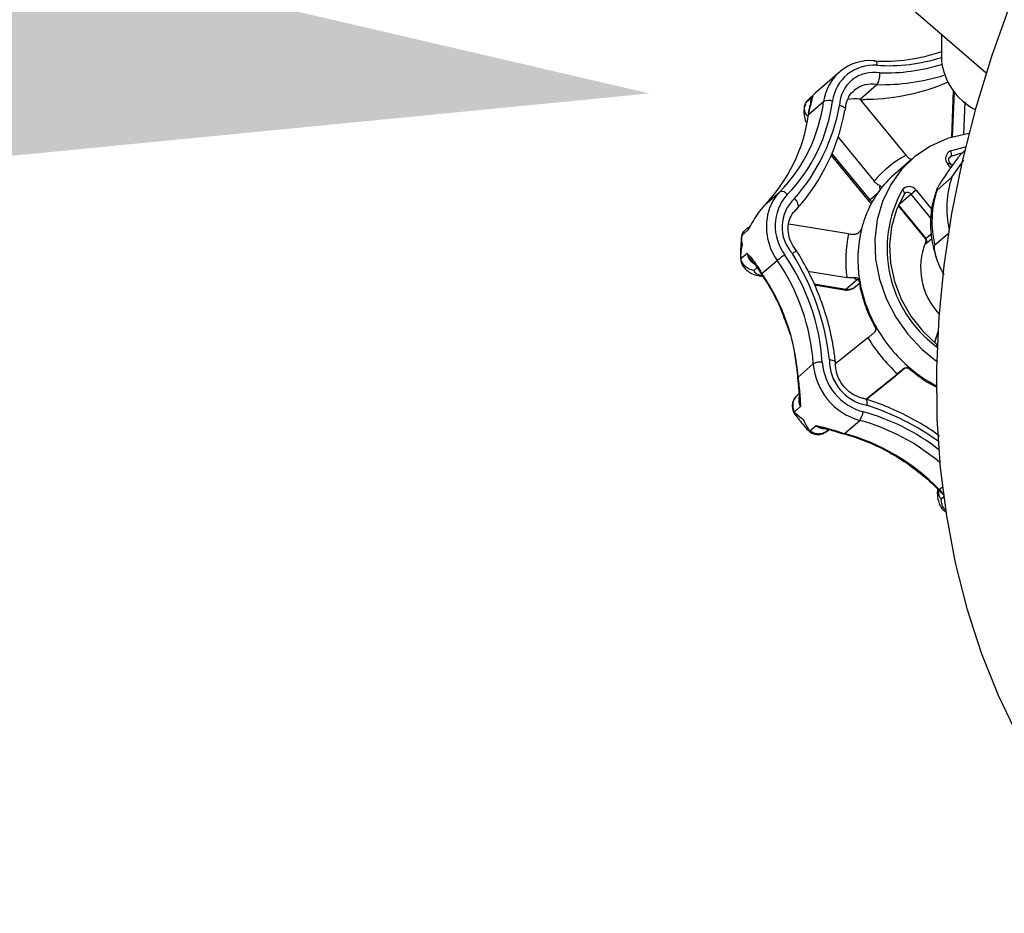
# Model space of a CAD drawing. Extents: x 19.1 to 29.8, y 0.6 to 8.7.
# Drawn here: x 23.2 to 23.3, y 5.5 to 5.6 of the extents above; entities that cross this region are included whole.
import ezdxf
from ezdxf import colors
from ezdxf.entities.mleader import LeaderData, LeaderLine
from ezdxf.math import Vec2, Vec3

# ---------------------------------------------------------------- set-up
doc = ezdxf.new("R2010")
doc.units = 0
doc.header["$MEASUREMENT"] = 0
doc.linetypes.add('SLD-SOLID', pattern=[0])
doc.layers.get('0').update_dxf_attribs({"linetype": 'CONTINUOUS'})
doc.layers.add('D7', color=7, linetype='CONTINUOUS')

# ---------------------------------------------------------------- blocks, each defined once
blk = doc.blocks.new('A$C52952A5D')
at = {"color": 7, "linetype": 'SLD-SOLID'}
for p, q in [((2.365196894555289, 4.224868836871641), (2.517407055444406, 4.093050970829418)), ((2.509383176184089, 4.099999854105651), (2.509383176184107, 4.095288378977899)), ((2.491095239376652, 4.0932084866261), (2.486756406733076, 4.08945094733389)), ((2.485527740695765, 4.088249810412417), (2.486770151975317, 4.089436609645786)), ((2.494795993925885, 4.088333011351393), (2.497815929137182, 4.090948351962231)), ((2.511493552563508, 4.089892702662478), (2.511161480481445, 4.081502778439975)), ((2.511636820350728, 4.089719803793315), (2.51131337230189, 4.081547768966397)), ((2.485241023681573, 4.087907075707328), (2.486333551286894, 4.088853232367899)), ((2.485556282547187, 4.085574501747957), (2.488281589932994, 4.087934687177251)), ((2.503048389454396, 4.07828503699347), (2.494795993925885, 4.088333011351393)), ((2.513554344845704, 4.087845688661888), (2.513323904147831, 4.082023519026528)), ((2.485553808976169, 4.085902656776486), (2.485476527430794, 4.085442188999332)), ((2.48576128548425, 4.086652658365364), (2.485632517478915, 4.086028760086448)), ((2.490864465418956, 4.081513491336337), (2.497321633931984, 4.073651354406544)), ((2.511030460196652, 4.079084685895849), (2.513722049970438, 4.07983183656843)), ((2.512954656802118, 4.078642820579387), (2.511074656963539, 4.078078461368516)), ((2.513540314310792, 4.079076430664086), (2.513102344747916, 4.078697137896541)), ((2.489630726337542, 4.078261398625963), (2.496321067206655, 4.07011535505999)), ((2.489759547549353, 4.078561597707503), (2.496534978559856, 4.070311949854041)), ((2.504155488737568, 4.077667680570177), (2.501135553526271, 4.075052339959339)), ((2.511074656963539, 4.078078461368516), (2.510757161855873, 4.077803502539693)), ((2.511320036427375, 4.076432870926922), (2.510912109788081, 4.076929555362053)), ((2.511254789858534, 4.074350060941502), (2.513393653788135, 4.077443900490034)), ((2.51105469466181, 4.076056837435559), (2.510562758276934, 4.076655810686891)), ((2.508595240914407, 4.072046823993218), (2.511254789858534, 4.074350060941502)), ((2.477719784412422, 4.069395135327258), (2.480445091798226, 4.071755320756552)), ((2.496534978559856, 4.070311949854041), (2.498033881260839, 4.07161003767093)), ((2.504836002754545, 4.072022128099978), (2.507671170927534, 4.068570076267965)), ((2.503968699376815, 4.071303604659742), (2.501685333729248, 4.069326152002766)), ((2.502723138493391, 4.071321007595935), (2.50275064636666, 4.071350856565248)), ((2.50275735423944, 4.071360811092437), (2.502850533855354, 4.071468507581018)), ((2.507476813979299, 4.067032184870325), (2.503968699376815, 4.071303604659742)), ((2.47741989307303, 4.069072837013056), (2.477000321671716, 4.068564624490682)), ((2.483619066913185, 4.068827144004983), (2.483450128190719, 4.068687821375369)), ((2.501623027369819, 4.069249665295401), (2.50645212098023, 4.063369844266224)), ((2.501667110231883, 4.069347675926892), (2.501685333729248, 4.069326152002766)), ((2.501685333729248, 4.069326152002766), (2.506586397724319, 4.063358701075447)), ((2.474711743755564, 4.064858652227028), (2.473619216150222, 4.06391249556644)), ((2.474819293646582, 4.065426172209732), (2.474275026539804, 4.064954823068806)), ((2.492753360174714, 4.064219619241555), (2.482032125982504, 4.065976923121573)), ((2.494962583678761, 4.064941677782054), (2.494905042935565, 4.064803474041507)), ((2.473631630598803, 4.063956126685841), (2.473560804526676, 4.063339289129216)), ((2.4735675101006, 4.063556516297422), (2.473579140761949, 4.063335386885842)), ((2.506586397724319, 4.063358701075447), (2.50755506912983, 4.064197595120564)), ((2.507671248271212, 4.06333487247403), (2.5067453113723, 4.062532987597249)), ((2.51060693846864, 4.064243910549157), (2.508204036459101, 4.062162936366033)), ((2.473454830043273, 4.059977953402554), (2.473436286587376, 4.060241105602852)), ((2.473455839883838, 4.05978473364736), (2.474548367489159, 4.060730890307929)), ((2.477232436286082, 4.057082104301769), (2.479957743671888, 4.059442289731062)), ((2.476362641117375, 4.058162640662445), (2.475786343851786, 4.0576635525903)), ((2.476328417294751, 4.058215619483637), (2.4765508596475, 4.05787127648721)), ((2.476586012926382, 4.058096960493207), (2.476961759547572, 4.05749792370493)), ((2.485461240920017, 4.057534371398169), (2.492443461897852, 4.056389924425395)), ((2.476866977440298, 4.057382668845103), (2.477134089059687, 4.056972324582691)), ((2.477241428840806, 4.056588901883692), (2.477224470314391, 4.05659110617059)), ((2.492259991628374, 4.054295866024623), (2.494208031348523, 4.055982917909901)), ((2.486543221692786, 4.055232894524237), (2.492259991628374, 4.054295866024623)), ((2.486621901651898, 4.055050785135177), (2.491948585279512, 4.054177695186878)), ((2.493989595288227, 4.054754952104439), (2.494688130585981, 4.055359901417751)), ((2.496211043273814, 4.045591869832387), (2.490402083530038, 4.040891673445842)), ((2.508725648565886, 4.046647535522611), (2.508123041526734, 4.044765101766228)), ((2.508720087105665, 4.046547980993124), (2.508143704270468, 4.044747466835336)), ((2.508437397856849, 4.044041963795336), (2.508594780750027, 4.043927476194515)), ((2.508581327790651, 4.044383536271869), (2.50861482839309, 4.044410834442274)), ((2.483695412454913, 4.038558929208933), (2.486420719840718, 4.040919114638227)), ((2.500818602788625, 4.038484385468911), (2.502766642508774, 4.040171437354188)), ((2.483614750622936, 4.038411660982655), (2.483654348009101, 4.037937515520959)), ((2.483734937426982, 4.038085696811567), (2.483811421439466, 4.037388620633998)), ((2.495867800280464, 4.034595892125058), (2.501499536450133, 4.039152691821057)), ((2.4959721040727, 4.034562943979103), (2.500818602788625, 4.038484385468911)), ((2.50086868901253, 4.038526316507278), (2.500818602788625, 4.038484385468911)), ((2.483656898027679, 4.03792317851883), (2.48365433722352, 4.037937616835475)), ((2.483858725235456, 4.035533542585236), (2.483535488589171, 4.035253611438111)), ((2.484133192728794, 4.033260357922861), (2.483040665123451, 4.032314201262273)), ((2.483201898728457, 4.031852176772929), (2.483179507230215, 4.031825197657399)), ((2.483300218662594, 4.031970640702101), (2.483201898728457, 4.031852176772929)), ((2.485434022709059, 4.029144488918374), (2.485539581402378, 4.029244031281883)), ((2.485828722800701, 4.028919510356753), (2.486921250406021, 4.029865667017323)), ((2.492012132593641, 4.028432634315672), (2.494737439979447, 4.030792819744965)), ((2.489202119995158, 4.029140465835952), (2.488878105904209, 4.028859861401997)), ((2.490881705904243, 4.028779964303808), (2.491553102947294, 4.028566433416629)), ((2.491395111323808, 4.028507780181459), (2.491853887506218, 4.028374058679114)), ((2.508988659279662, 4.018416275301871), (2.50954577397576, 4.018898750781529)), ((2.508871959712246, 4.018328820728494), (2.509222879765454, 4.017986615311681)), ((2.509344447370606, 4.018069321941566), (2.509860940429664, 4.017581983095362)), ((2.509375226557932, 4.01676630875629), (2.509771919487477, 4.017109854910788))]:
    blk.add_line(p, q, dxfattribs=at)
at = {"color": 7, "linetype": 'SLD-SOLID', "flags": 128}
for points in [[(2.641107844586212, 4.235243317841899), (2.635573678300172, 4.232515008025158), (2.62681938796348, 4.227782898088499), (2.618201167481706, 4.222606958239158), (2.609745655280467, 4.21700318701059), (2.601478986863413, 4.210988905338523), (2.593426714028876, 4.20458270302294), (2.585613725890731, 4.197804381268075), (2.578064171947569, 4.19067489147802), (2.570801387437982, 4.183216270497145), (2.563847821212674, 4.175451572495463), (2.557224966346356, 4.167404797709523), (2.550953293703879, 4.159100818259043), (2.545052188665966, 4.150565301268626), (2.539539891210111, 4.141824629532137), (2.534433439531852, 4.132905819965006), (2.529748617380689, 4.123836440096491), (2.525499905273414, 4.114644522860017), (2.521700435735667, 4.105358479944996), (2.518361952710051, 4.096007013977917), (2.515494775256276, 4.086619029804174), (2.513107765655542, 4.077223545144844), (2.511208302017731, 4.067849600904577), (2.509802255476092, 4.058526171407816), (2.508893972039909, 4.049282074840837), (2.508486259161232, 4.04014588417637), (2.508580377057203, 4.031145838856182), (2.5091760348148, 4.022309757504589), (2.51027139129003, 4.013664951942673), (2.5118630607988, 4.00523814276901), (2.513946123581872, 3.997055376767836), (2.516514141011561, 3.989141946399927), (2.519559175493159, 3.981522311625049), (2.523071814999586, 3.974220024297629), (2.52704120216343, 3.967257655369315), (2.531455067836442, 3.96065672512347), (2.536299769012778, 3.9544376366572), (2.541560330998737, 3.948619612816553), (2.547220493698693, 3.943220636779802), (2.548093946260311, 3.94245575111466)], [(2.485553770789052, 4.085902458799213), (2.485568367760102, 4.085947107726875), (2.485632517478915, 4.086028760086448)], [(2.485666482342445, 4.086457403869423), (2.485691627607782, 4.086541749901381), (2.48576128548425, 4.086652658365364)], [(2.485476503201999, 4.085442018424282), (2.48549230953465, 4.085493902322225), (2.485556282547187, 4.085574501747957)], [(2.514306654018364, 4.082179081362946), (2.51376735529859, 4.08209975069414), (2.510467425135261, 4.081280120915612), (2.507398276398678, 4.079925592921977), (2.504635481716655, 4.07806951968786), (2.502247070263452, 4.07575760389624), (2.500291852655733, 4.073046772586713), (2.498817972839993, 4.070003775422856), (2.497861722628823, 4.066703541093968), (2.497446648076036, 4.063227332322079), (2.497582969694673, 4.059660744904027), (2.498267330794057, 4.05609160005887), (2.499482880132659, 4.052607781978007), (2.501199686851584, 4.04929507382472), (2.503375477471659, 4.046235045467991)], [(2.511074656963539, 4.078078461368516), (2.510921508201434, 4.077999046246057), (2.510868931739158, 4.077958192670583)], [(2.496321067206655, 4.070115355059991), (2.496674061121432, 4.069763773034367), (2.496828932290788, 4.069647300070066)], [(2.496534978559856, 4.070311949854041), (2.496894465209468, 4.069947356263225), (2.496962073697487, 4.069892034362918)], [(2.502723138493391, 4.071321007595935), (2.501322233474277, 4.068532528977521), (2.500428005601703, 4.065487395241402), (2.5000653181734, 4.062270273919248), (2.500244255426049, 4.058970614521335), (2.500959842151064, 4.055680161463763), (2.502192182026333, 4.052490403187629), (2.503907010817682, 4.049490028395388), (2.506056649068779, 4.046762460131725), (2.508581327790651, 4.044383536271869)], [(2.491948585279512, 4.054177695186878), (2.492089340898872, 4.054191664722155), (2.492259991628374, 4.054295866024623)], [(2.503375477471659, 4.046235045467991), (2.505956676806782, 4.043503044961613), (2.508513301643235, 4.04142381810771)], [(2.483614750355239, 4.03841166544186), (2.48363161921375, 4.03848287177142), (2.483695412454913, 4.038558929208933)], [(2.483718657497731, 4.037328580592613), (2.483718944169548, 4.037333144723442), (2.483744992304605, 4.03735928752333), (2.483811421439466, 4.037388620633998)], [(2.490809369261441, 4.028691813916675), (2.490817037984563, 4.02869062820839), (2.490843802206729, 4.028715899112976), (2.490881705904243, 4.028779964303808)], [(2.491393923900956, 4.028508165191313), (2.4914006646217, 4.028506218500778), (2.491471096219745, 4.028513537770261), (2.491553102947294, 4.028566433416629)], [(2.50965435261906, 4.017575559875202), (2.509689403131944, 4.017555701244071), (2.509714022636968, 4.017551324814005)]]:
    blk.add_lwpolyline(points, dxfattribs=at)
at = {"color": 7, "linetype": 'SLD-SOLID'}
for centre, radius, start, end in [((2.499291874544564, 4.12511674712766), 0.02996221597357639, 266.1642813653441, 289.6820876884475), ((2.496597875975755, 4.086865297273198), 0.00838476048029454, 85.28207954811663, 172.6725555154367), ((2.497317557823038, 4.094674657083386), 0.0005478145674539083, 331.8984455490591, 93.14276323853235), ((2.499852212623358, 4.125655406438551), 0.03130607451131429, 266.2428384831005, 287.7247494376775), ((2.499015978613143, 4.129502451095885), 0.03646527751104513, 268.9632601983217, 286.5791084491739), ((2.520559167806996, 4.096485103337994), 0.01123988158073455, 186.1119387966896, 242.9842845524215), ((2.497194338317172, 4.08706831327891), 0.007373286355877437, 85.28207954709971, 172.6725555175282), ((2.497234696217529, 4.087038541820903), 0.006108435967223779, 79.42059656990817, 178.6063324251651), ((2.49686010915778, 4.086192121666297), 0.004851321310837192, 78.63709696530914, 130.4431236958774), ((2.495689637419201, 4.125558988579797), 0.03723016974244002, 270.8256572873881, 293.3847155136278), ((2.49860665686754, 4.128901081373358), 0.03796096574242779, 268.8064413614673, 287.2650275310066), ((2.459817583376359, 4.09173377499658), 0.02871641930177116, 315.9157497131409, 352.3976693235585), ((2.460392818803011, 4.091944519888279), 0.02974994462510988, 315.9157497123674, 352.397669323512), ((2.488056581789277, 4.087573238631586), 0.002146443122271535, 143.3923204856923, 179.0992052864197), ((2.489171908705285, 4.086016091605578), 0.002115106731098099, 70.4045552457961, 114.8935221430189), ((2.493858896503627, 4.083267085717901), 0.005151868991237219, 79.5198625303146, 104.186039965129), ((2.456840019140234, 4.093539406217992), 0.03487150581017531, 318.7773715377853, 349.5042281447053), ((2.456427936017773, 4.092801000201117), 0.03625056386160576, 318.5980441947415, 349.6856375589577), ((2.494770499957116, 4.084261671617647), 0.00930727271699265, 169.0553252895691, 171.8911457734026), ((2.457092275989599, 4.089373589567746), 0.02871641930277647, 315.9157497138081, 352.397669322902), ((2.511642418248162, 4.077707380105769), 0.00150713765004904, 113.9563103343696, 224.2448598401893), ((2.510171918484233, 4.07854289295608), 0.001015201192644619, 332.7755527741162, 32.25446098928211), ((2.512595012725277, 4.060630709670174), 0.02007020899527925, 118.4024210315478, 139.5522140329513), ((2.514327585367993, 4.072210950818886), 0.00582500663276628, 125.8982115393438, 130.2648303160535), ((2.513433140974814, 4.060856099130357), 0.01878201029520058, 130.9009635620741, 142.1255040060954), ((2.528028486834349, 4.068746489449521), 0.0176849349363294, 161.5271261163969, 192.0730010822804), ((2.48644575987365, 4.065900234527951), 0.008383916274376645, 135.703523873625, 159.8132340266315), ((2.480750719990541, 4.070585612994144), 0.001208976774539008, 33.16726885450404, 104.6432081766187), ((2.514238141179661, 4.060303471370966), 0.01975680523507068, 142.2936959348829, 166.0197231013534), ((2.521512633097238, 4.061555448410176), 0.02185598133110842, 151.2828741206014, 233.2556797703505), ((2.503578040085694, 4.071151911921747), 0.001529622918591162, 34.67417895535741, 143.724855677716), ((2.502121976548001, 4.071459205842282), 0.0006379383251755529, 350.2213165931835, 69.54853670333301), ((2.50332646878186, 4.070828469770463), 0.0007988825321087218, 36.49476790650915, 126.6499832416579), ((2.531815390330521, 4.038573588818583), 0.04297315597013748, 128.8894356999564, 130.391129966864), ((2.525437600103777, 4.066430517351244), 0.01775409708660105, 161.5583557753229, 193.9084743962506), ((2.488171133248151, 4.065571061161692), 0.008560622325341992, 138.4684911189512, 216.9983564263508), ((2.487861643754975, 4.065420809800794), 0.007026959239283534, 133.0053819207289, 222.5253558182147), ((2.497439380423587, 4.069113212025385), 0.001501637477213453, 127.0331575278686, 138.1358410919885), ((2.483517045546095, 4.063700243872076), 0.008126501420556074, 135.5103652560905, 138.6146487052064), ((2.488364279037054, 4.065461205488361), 0.0103391094267957, 161.1986976141818, 215.6019265422167), ((2.476664809942323, 4.064357240925087), 0.002016402941769644, 132.5715996390585, 165.6013998787462), ((2.516938816186816, 4.059663755544007), 0.02253205326504579, 166.1002898805717, 189.3665576646934), ((2.516359851747668, 4.059364297178316), 0.02410063477839771, 168.3776312917563, 187.0892162534213), ((2.505947527481156, 4.062807597865025), 0.0008437238506392103, 341.0056988479989, 40.78176157052175), ((2.517782553711552, 4.05817254787557), 0.01213013611374959, 158.3913653612476, 223.1803536615668), ((2.477276922107119, 4.061220472578396), 0.002772129344521058, 190.1722904395269, 239.6124835458222), ((2.489099543635824, 4.048021856145822), 0.01462869815996933, 122.0616594538373, 128.6764860309326), ((2.449505105064432, 4.038427873256217), 0.03699957969943123, 3.860738148426375, 34.60834686714757), ((2.449785516730262, 4.038648605181548), 0.03833122213612325, 3.860738147776436, 34.60834686711227), ((2.444549950747208, 4.036698585910636), 0.04504230037044655, 6.286530998688816, 32.15583529858615), ((2.47673622153828, 4.057962220444734), 0.0002017857967031023, 138.1072767127318, 204.0324507522327), ((2.477023935741014, 4.057350921883559), 0.0001596101955303271, 112.9265182697137, 168.7500202444668), ((2.486843506132108, 4.063634417289602), 0.01163208790698008, 211.8399837313468, 214.2840722080003), ((2.477324076248392, 4.056900737338718), 0.0002032039812084081, 116.8062709731085, 159.3166927919481), ((2.446779797677312, 4.036067687826463), 0.03699957970077433, 3.860738149000062, 34.60834686657974), ((2.494319567121899, 4.055440248848686), 0.000554012579950438, 60.88111818435011, 101.6143666779221), ((2.51995611661822, 4.060112103247162), 0.02558213998286364, 189.2574944228796, 209.2115905922957), ((2.492352961111431, 4.056644774469463), 0.002500000000000533, 260.6914935872136, 310.8933946499092), ((2.492637574369425, 4.056361003643238), 0.002099371837040607, 259.6386798334966, 310.0916483751295), ((2.521243355715671, 4.060770736363722), 0.02702716182771944, 209.0984943075969, 229.6939896035852), ((2.52098173356103, 4.060544716238941), 0.02893397160714708, 211.117313280688, 227.6751706304301), ((2.505578694171362, 4.046183296620677), 0.003571763294270682, 323.1646866453141, 328.0646116663061), ((2.497478281029751, 4.041525702250961), 0.00815755804716832, 179.2621824121181, 259.5868052842712), ((2.487714771684547, 4.038536633774143), 0.002711233158959673, 83.32853883408, 118.5087339403851), ((2.497779850881972, 4.041769956225842), 0.01139095208573872, 184.2836697980987, 254.5088141122648), ((2.49801860331856, 4.041977710686132), 0.01001683372962574, 184.2836697971994, 254.5088141140133), ((2.520790836078536, 4.060204764625092), 0.02630283862946151, 229.6482051397852, 242.0486310055677), ((2.483819284844007, 4.037943810949704), 0.0001650638802262163, 120.7303710510885, 182.1505610299016), ((2.493876156322003, 4.039170971106189), 0.01019912451984398, 183.4403441838415, 186.1083265938293), ((2.486305770246997, 4.034486663979517), 0.00249477847056419, 168.7070155847699, 209.4424489114947), ((2.482373741942555, 3.990618890448649), 0.04499759441780286, 54.04644551991033, 72.36769888817764), ((2.492403836122911, 4.032601317596805), 0.002952350155275438, 322.2250080707154, 354.625264246367), ((2.485339015042055, 3.99541548099288), 0.03824107305930593, 51.96902982779523, 74.83447207421104), ((2.488596269359648, 4.031841417931158), 0.00259022782174243, 229.7091043691896, 265.7746803756706), ((2.485033867766421, 3.995041460786973), 0.03704482394392838, 49.50202267836734, 74.8147121470672), ((2.494694969373544, 4.038491048882533), 0.01041005844298944, 252.433612991622, 255.0654297759954), ((2.491884261745243, 4.028534949574432), 0.000163766193230808, 259.4678800259614, 321.3351157279341), ((2.482107107459302, 3.992250037812616), 0.03751386160627636, 44.227451153618, 74.69029633968141), ((2.508737310597036, 4.018629827530446), 0.0003298192150058909, 294.1051560505276, 319.6479256361459), ((2.517324914878251, 4.026608902583507), 0.011688126418755, 224.502138812225, 226.9384083828243), ((2.509170727952718, 4.018193898918857), 0.0002137705766059151, 284.1270124639299, 324.3550866983671)]:
    blk.add_arc(centre, radius, start, end, dxfattribs=at)
for points, knots in [([(2.497815929137182, 4.090948351962231), (2.49788160882568, 4.091023047602045), (2.498012964799839, 4.091172435011726), (2.498181831184064, 4.091596769384943), (2.498304361971976, 4.09211341276615), (2.498357379537874, 4.09260901460173), (2.498360494611254, 4.092915964081938), (2.498356491649448, 4.093034308205845), (2.498356192814559, 4.093043143002374)], [0, 0, 0, 0, 0.2139121884475264, 0.4278132942013784, 0.6420301336393589, 0.8568508515546858, 0.9893134229388937, 1, 1, 1, 1]), ([(2.492199257006789, 4.086449466804944), (2.492212791177036, 4.086694041494916), (2.492255172385872, 4.087459908247195), (2.492669198509325, 4.088616614122337), (2.493215503489707, 4.089526280662443), (2.49367631774433, 4.089823135967685), (2.493737600489856, 4.089862614147768)], [0, 0, 0, 0, 0.1775976158459137, 0.5561332175268601, 0.9409710641450728, 1, 1, 1, 1]), ([(2.485347056465198, 4.085330442104404), (2.485246767086004, 4.085462438042567), (2.484979483935347, 4.085814222952491), (2.484822718002725, 4.086496550499973), (2.484862294028945, 4.087269026911104), (2.485114774101713, 4.087694382056609), (2.485241023681573, 4.087907075707328)], [0, 0, 0, 0, 0.1671665047870339, 0.4455186625195521, 0.7227383724594598, 1, 1, 1, 1]), ([(2.485527740695765, 4.088249810412417), (2.485466724966562, 4.088181130263425), (2.485362922239021, 4.088064288477113), (2.485276603756123, 4.087952963387924), (2.485241023681573, 4.087907075707328)], [0, 0, 0, 0, 0.5878046815120799, 1, 1, 1, 1]), ([(2.486028822232154, 4.088103221274904), (2.486022388869928, 4.088068916269904), (2.485994046552926, 4.087917784825338), (2.4859285412579, 4.087607077242539), (2.485768439629183, 4.086955889344517), (2.485666141034252, 4.08644337511271), (2.48563691403663, 4.086296948348543)], [0, 0, 0, 0, 0.1133341104729387, 0.4992958850875899, 0.8569474195982997, 1, 1, 1, 1]), ([(2.486333551286894, 4.088853232367899), (2.486333192393414, 4.088852244090809), (2.486298855670025, 4.0887576918101), (2.486233478781985, 4.088508635182271), (2.486052267402633, 4.087881750753454), (2.485852998472025, 4.087040049223837), (2.48576128548425, 4.086652658365364)], [0, 0, 0, 0, 0.002846812520041116, 0.2723655334418308, 0.665108199597691, 1, 1, 1, 1]), ([(2.486081764333067, 4.088098238339546), (2.486087616063155, 4.088218328645866), (2.486101301710754, 4.088499188081917), (2.486246346970281, 4.088726886191601), (2.486331716254195, 4.088850573676519), (2.486333551286894, 4.088853232367899)], [0, 0, 0, 0, 0.4222716452621454, 0.9875815940679735, 1, 1, 1, 1]), ([(2.494924931849412, 4.088176018761196), (2.495004820923764, 4.088195003787581), (2.495223348446513, 4.088246935178939), (2.495653298751583, 4.088302869399671), (2.49601030576896, 4.088328090413338), (2.496203056524049, 4.088332193410254), (2.496226121909643, 4.088332684392538)], [0, 0, 0, 0, 0.1969406613920179, 0.5387088936878274, 0.9447999192861443, 1, 1, 1, 1]), ([(2.48501518889286, 4.0874463911671), (2.484918059865897, 4.087172381012052), (2.484696263654342, 4.086546672959403), (2.484771618265484, 4.085473548044829), (2.48492401163384, 4.084663260833943), (2.4851524040847, 4.084239064694903), (2.485169670036613, 4.084206996427715)], [0, 0, 0, 0, 0.258400455940699, 0.5900629707020334, 0.9690096892083137, 1, 1, 1, 1]), ([(2.485667004021965, 4.086456981530956), (2.485652088399166, 4.086387764032601), (2.485615827037574, 4.086219489414092), (2.485576957907538, 4.086017935698896), (2.485554077070734, 4.085899288390344)], [0, 0, 0, 0, 0.4113365341002712, 1, 1, 1, 1]), ([(2.492092697522082, 4.086310378726627), (2.492141687327413, 4.086371562701208), (2.492239664341218, 4.086493927407126), (2.4921488221377, 4.086708012349533), (2.491890095095418, 4.086916021882042), (2.491528200392643, 4.087075854307043), (2.491252169767059, 4.087156909753213), (2.491136640149307, 4.087185023136875), (2.49112806722364, 4.087187109302771)], [0, 0, 0, 0, 0.2138944662420446, 0.4277775943540799, 0.6419837224491308, 0.856807691794748, 0.9893743523235491, 0.9999999999999999, 0.9999999999999999, 0.9999999999999999, 0.9999999999999999]), ([(2.513102344747916, 4.078697137896541), (2.513051548902447, 4.078648675129754), (2.512950279974237, 4.078552057534258), (2.512686672741508, 4.078248116939082), (2.512235632805091, 4.077687160615787), (2.511345214236147, 4.076498357458249), (2.51013896822696, 4.074775784255636), (2.509157893421942, 4.073283265896382), (2.508658277075461, 4.07242930133976), (2.50850430281756, 4.072124898720033), (2.508469574519149, 4.07198528304809), (2.508512503782483, 4.071979388543689), (2.508577150586706, 4.072032079351334), (2.508595240914407, 4.072046823993218)], [0, 0, 0, 0, 0.03464904679463437, 0.06907792950199423, 0.1288495877446295, 0.2420036978394109, 0.4841809162880827, 0.7581355976379632, 0.8308784062126386, 0.9039785166623177, 0.9439543238803042, 0.9843165542443885, 1, 1, 1, 1]), ([(2.503048389454396, 4.07828503699347), (2.503176770761544, 4.078142748737555), (2.503433555998347, 4.077858147152631), (2.503789346953601, 4.077601798644857), (2.5039862106975, 4.077509214609247), (2.504049533835158, 4.077479434053844)], [0, 0, 0, 0, 0.4041308380883263, 0.8083328894448575, 1, 1, 1, 1]), ([(2.510912109788081, 4.076929555362053), (2.510861993543446, 4.077000584312797), (2.510756479102661, 4.07715012823956), (2.510683029247167, 4.077408446307311), (2.510688059296372, 4.077655195728584), (2.510753863069989, 4.077845372162658), (2.510838430574045, 4.077916126528649), (2.510876167193667, 4.077947699301498)], [0, 0, 0, 0, 0.181471811168533, 0.38206966250618, 0.5892901165638896, 0.816728626210263, 1, 1, 1, 1]), ([(2.498322778312769, 4.072845751466931), (2.498214689992071, 4.072899814289481), (2.497973402865281, 4.073020499512775), (2.497620083303932, 4.07331152341068), (2.497408756878423, 4.073552151391112), (2.497321633931984, 4.073651354406544)], [0, 0, 0, 0, 0.3229217283126949, 0.7208628601150491, 1, 1, 1, 1]), ([(2.498483018280006, 4.071999001739318), (2.498414343945974, 4.072221515828997), (2.498319577798924, 4.07252857090627), (2.498322087359448, 4.072777275912017), (2.498322778312769, 4.072845751466931)], [0, 0, 0, 0, 0.7246715854840867, 1, 1, 1, 1]), ([(2.498322778312769, 4.072845751466931), (2.498392810670305, 4.072809382957695), (2.498558243508691, 4.072723472017061), (2.498651092107643, 4.072558150442529), (2.498634486131426, 4.072444127458033), (2.498607740278221, 4.072387684894509), (2.498607421358798, 4.072387011869439)], [0, 0, 0, 0, 0.2416924164959391, 0.5709341207903662, 0.9948837884752535, 1, 1, 1, 1]), ([(2.498588107416408, 4.072386297384161), (2.498588136584249, 4.072386676435987), (2.498590509108043, 4.072417508661513), (2.498578914956575, 4.072337979050289), (2.498533506652791, 4.072312224374377), (2.498525198770995, 4.072307512311045)], [0, 0, 0, 0, 0.01006735193904583, 0.8188823906385786, 1, 1, 1, 1]), ([(2.508536688485118, 4.072096970312422), (2.508271429355936, 4.07132163094591), (2.507692270687623, 4.069628778690893), (2.507378390945942, 4.06682968655678), (2.507482183447736, 4.063827451607789), (2.508114368127012, 4.060840964484372), (2.508906540941566, 4.05850789971307), (2.509627875782165, 4.057270228564034), (2.509825977877986, 4.056930323661677)], [0, 0, 0, 0, 0.1606093420804205, 0.3506695244190125, 0.5417657993153481, 0.7338926916629998, 0.9269182458302131, 1, 1, 1, 1]), ([(2.483619066913185, 4.068827144004983), (2.483672704634222, 4.068897926840978), (2.483779977297349, 4.069039488845742), (2.483761239979748, 4.069402542052094), (2.48360784258228, 4.069828155391796), (2.483359945040761, 4.070223305495868), (2.483160227452729, 4.070461868450046), (2.483075138543066, 4.070552766423571), (2.48306878636284, 4.070559552270426)], [0, 0, 0, 0, 0.2139121884475406, 0.4278132942013623, 0.6420301336393544, 0.8568508515547294, 0.9893134229389551, 1, 1, 1, 1]), ([(2.477000321671716, 4.068564624490682), (2.476709920283558, 4.068163095554064), (2.476078952135315, 4.067290675586617), (2.475327042098866, 4.065991021778392), (2.474885481091599, 4.065193445864594), (2.474713540904678, 4.064862115351896), (2.474711743755564, 4.064858652227028)], [0, 0, 0, 0, 0.3348918004063762, 0.7276344665740422, 0.9971531874798939, 1, 1, 1, 1]), ([(2.483496052586785, 4.061081637646371), (2.483325011075763, 4.061296585068797), (2.482799276048555, 4.061957274911292), (2.482181012061123, 4.063235700070212), (2.481857569161622, 4.064849141321234), (2.481999073250917, 4.06639869803132), (2.482561987378995, 4.067819234302691), (2.483271447719452, 4.068492667665035), (2.483641344176616, 4.068843780476648)], [0, 0, 0, 0, 0.08595443159960411, 0.2642005158020709, 0.4426350043508051, 0.6216010717260889, 0.8027114202428614, 0.9999999999999999, 0.9999999999999999, 0.9999999999999999, 0.9999999999999999]), ([(2.501579692477262, 4.069309842955195), (2.501580419874245, 4.06930650860525), (2.501588570779078, 4.069269145281373), (2.501632751634539, 4.069285176812346), (2.501675650135017, 4.069318605952732), (2.501685333729248, 4.069326152002766)], [0, 0, 0, 0, 0.07051713074618875, 0.7901853246604068, 1, 1, 1, 1]), ([(2.473619216150222, 4.06391249556644), (2.473706859833624, 4.064160435873469), (2.473848499164199, 4.064561127603282), (2.474173612715953, 4.064828585258677), (2.47429755227822, 4.064930545280201)], [0, 0, 0, 0, 0.6187806949331389, 1, 1, 1, 1]), ([(2.474711743755564, 4.064858652227028), (2.474713281538793, 4.064862966034253), (2.474780891407792, 4.065052626017375), (2.474873155621254, 4.065231507067913), (2.474963321289605, 4.065406319477529)], [0, 0, 0, 0, 0.02274495206298057, 0.9999999999999999, 0.9999999999999999, 0.9999999999999999, 0.9999999999999999]), ([(2.495066553333402, 4.065076475933052), (2.495065541593211, 4.065074401655807), (2.494980693030484, 4.064900444503101), (2.494800728675473, 4.064608625061459), (2.494475181746536, 4.06429351373321), (2.494235513483289, 4.064226156961714), (2.494134055189605, 4.064197642952342)], [0, 0, 0, 0, 0.005116211524766242, 0.4290658792116781, 0.7583075835062968, 1, 1, 1, 1]), ([(2.494974938861819, 4.06493965860448), (2.494974023576217, 4.064943204870712), (2.494962447054189, 4.064988058006211), (2.495016642652953, 4.065034086569741), (2.495066553333402, 4.065076475933052)], [0, 0, 0, 0, 0.07906395375349651, 0.9999999999999999, 0.9999999999999999, 0.9999999999999999, 0.9999999999999999]), ([(2.473521474798306, 4.063469599275789), (2.473464380895966, 4.062627503917061), (2.473382882877567, 4.061425464816081), (2.47337923486841, 4.060213721787658), (2.473378142492908, 4.059850872259766)], [0, 0, 0, 0, 0.7005557124069718, 1, 1, 1, 1]), ([(2.473619216150222, 4.06391249556644), (2.473600665900131, 4.063833261832572), (2.473569048286341, 4.063698213432449), (2.473567959916929, 4.063597953221028), (2.4735675101006, 4.063556516297422)], [0, 0, 0, 0, 0.5867062015952924, 1, 1, 1, 1]), ([(2.473747020055678, 4.062256752183646), (2.473745487378648, 4.062263077177933), (2.473638425713995, 4.062704895254195), (2.473602712273452, 4.063133775666224), (2.4735675101006, 4.063556516297422)], [0, 0, 0, 0, 0.01431583411032523, 1, 1, 1, 1]), ([(2.492753360174714, 4.064219619241555), (2.492939258808356, 4.064196082229462), (2.49331108883347, 4.064149004057739), (2.493794969836952, 4.064157112427208), (2.494051530089433, 4.064187778811585), (2.494134055189606, 4.064197642952342)], [0, 0, 0, 0, 0.404130838088329, 0.8083328894448426, 1, 1, 1, 1]), ([(2.506447677901993, 4.063365108656432), (2.50645777131557, 4.063356238066346), (2.506526628271182, 4.063295723174821), (2.506582210048933, 4.063151744199832), (2.506616020260799, 4.063001851499098), (2.506614284308957, 4.062928025126906), (2.506610810257479, 4.062912701192698), (2.506621471562192, 4.062958165032558), (2.506638865431665, 4.063027166066344), (2.506670235046315, 4.063094082921648), (2.506673880387457, 4.063101859069632)], [0, 0, 0, 0, 0.03164999277716758, 0.2159152729955079, 0.3701132505607275, 0.4920529313111368, 0.6132535046340459, 0.7688794019438872, 0.9731423725087428, 1, 1, 1, 1]), ([(2.506454278427029, 4.063371611448424), (2.506471974383016, 4.063353031408252), (2.506509941625151, 4.063313167335097), (2.506559785385209, 4.063342851988818), (2.506586397724319, 4.063358701075447)], [0, 0, 0, 0, 0.4660848403451477, 1, 1, 1, 1]), ([(2.50668727196586, 4.063096261377432), (2.506646959046352, 4.063010954899149), (2.506571510628886, 4.062851297924053), (2.506526071814946, 4.062706895193323), (2.506504911459197, 4.06263964843029)], [0, 0, 0, 0, 0.5343110016454903, 0.9999999999999999, 0.9999999999999999, 0.9999999999999999, 0.9999999999999999]), ([(2.473436286587376, 4.060241105602852), (2.47351455198898, 4.060906373406027), (2.473593954098004, 4.061581303394958), (2.473744859715887, 4.062247219045658), (2.473747020055678, 4.062256752183646)], [0, 0, 0, 0, 0.9856841658889796, 1, 1, 1, 1]), ([(2.483430326293425, 4.061123514236735), (2.483430212116076, 4.06112935293782), (2.483429898023779, 4.061145414713858), (2.483260955349869, 4.061049025504085), (2.482996461465589, 4.060881030965161), (2.482780812018241, 4.060737310385533), (2.482689689180258, 4.060675741433199), (2.482682927370328, 4.060671172682241)], [0, 0, 0, 0, 0.1761390493378414, 0.4845437230955009, 0.7938379378340924, 0.984701654269821, 1, 1, 1, 1]), ([(2.490414711366631, 4.041049424152249), (2.490320386915777, 4.041860328951769), (2.490049508293075, 4.044189065278844), (2.489229855518992, 4.048024600498228), (2.487814761438487, 4.052489513889327), (2.485970127229969, 4.056751521923525), (2.484385301891709, 4.059637293552989), (2.483480372932358, 4.061086144230399), (2.483371987500175, 4.061259676423416)], [0, 0, 0, 0, 0.1157857776335838, 0.3325107296116157, 0.5493659788156335, 0.7663101461497278, 0.9720104262940273, 0.9999999999999999, 0.9999999999999999, 0.9999999999999999, 0.9999999999999999]), ([(2.506504911459197, 4.06263964843029), (2.506505315861131, 4.062579651712297), (2.506506191707754, 4.062449711872192), (2.5066049574222, 4.062427472063483), (2.506706996166987, 4.062504182926366), (2.5067453113723, 4.062532987597249)], [0, 0, 0, 0, 0.3488288588607286, 0.755487427660583, 1, 1, 1, 1]), ([(2.508204036459101, 4.062162936366033), (2.508166967130061, 4.062112219070049), (2.508093064014822, 4.062011106741701), (2.508061742984815, 4.06166917815675), (2.508133179656385, 4.06102181424006), (2.508530019698064, 4.059630507055989), (2.509111363142139, 4.058134660248818), (2.509676534390665, 4.057171611909463), (2.509824531338162, 4.056919426019101)], [0, 0, 0, 0, 0.0607775845718162, 0.1211689812778176, 0.2260139149746252, 0.424496532309139, 0.8492974355743118, 0.9999999999999999, 0.9999999999999999, 0.9999999999999999, 0.9999999999999999]), ([(2.473423542394589, 4.059974514221455), (2.473432354285613, 4.059682910330388), (2.473450838502141, 4.059071228973003), (2.473907054552306, 4.058258942917474), (2.474561675493497, 4.057584047943971), (2.475439363131959, 4.057072732397415), (2.476331211786199, 4.05674228307683), (2.477012928736518, 4.056648144452209), (2.47724481427393, 4.056616123265774)], [0, 0, 0, 0, 0.1487611604808418, 0.312048060250005, 0.4745884084861173, 0.6550930073319418, 0.8826801309337627, 1, 1, 1, 1]), ([(2.473436286587376, 4.060241105602852), (2.473431965324176, 4.060150414398805), (2.47342461379511, 4.059996126406713), (2.473446725530164, 4.059846435527144), (2.473455839883838, 4.05978473364736)], [0, 0, 0, 0, 0.5878046814736365, 0.9999999999999999, 0.9999999999999999, 0.9999999999999999, 0.9999999999999999]), ([(2.475786343851786, 4.0576635525903), (2.475778988240837, 4.057664331201249), (2.475490526404482, 4.057694865652539), (2.474928201214063, 4.057853308163605), (2.474218331017844, 4.05833449803995), (2.473678588673871, 4.05899961215355), (2.473530093222496, 4.059523013293423), (2.473455839883838, 4.05978473364736)], [0, 0, 0, 0, 0.006630697211547235, 0.2600332055526809, 0.5073471705513395, 0.7536549635267195, 1, 1, 1, 1]), ([(2.474548367489159, 4.060730890307929), (2.474549961544018, 4.060729222181192), (2.474702470920356, 4.060569626062491), (2.475097042535584, 4.060179997572432), (2.475765122787029, 4.059361660793838), (2.476327281085815, 4.058495574413462), (2.476586012926382, 4.058096960493207)], [0, 0, 0, 0, 0.002846812520073132, 0.2723655334418303, 0.6651081995976874, 1, 1, 1, 1]), ([(2.47547642631761, 4.059345939278776), (2.475213615284916, 4.059625631118184), (2.474814734574413, 4.060050132625905), (2.474606431029104, 4.06055416874267), (2.47454958931508, 4.060727171571709), (2.474548367489159, 4.060730890307929)], [0, 0, 0, 0, 0.6539705775805533, 0.9925620167387449, 1, 1, 1, 1]), ([(2.475445949617644, 4.059322564479635), (2.475561161678166, 4.059202507064361), (2.475811265804647, 4.058941884566694), (2.47613983419051, 4.05850756015368), (2.476328246476185, 4.058215883923481), (2.476328417294751, 4.058215619483637)], [0, 0, 0, 0, 0.4604310299475802, 0.9995108153505432, 1, 1, 1, 1]), ([(2.475786343851786, 4.0576635525903), (2.475806355388038, 4.057558777738301), (2.475846378022133, 4.057349230329684), (2.476287702323217, 4.057053910235497), (2.476880377607044, 4.056834493664657), (2.477346566283514, 4.056745440008928), (2.477535876663251, 4.056709277008335)], [0, 0, 0, 0, 0.2713986164875318, 0.5427912872416428, 0.8143362132113051, 1, 1, 1, 1]), ([(2.476549534547376, 4.057878450781261), (2.476584980824126, 4.057825676524736), (2.476689767104591, 4.057669665271863), (2.476796319074827, 4.057496229086086), (2.476866827484699, 4.057381461525746)], [0, 0, 0, 0, 0.3382721153395729, 1, 1, 1, 1]), ([(2.477134089059617, 4.056972324582648), (2.477534202391308, 4.056361149303772), (2.478705103398823, 4.054572591679912), (2.480138786664194, 4.051937251809883), (2.480926967851911, 4.049847870550513), (2.48122535380597, 4.049056882348582)], [0, 0, 0, 0, 0.2439017781384025, 0.713759865361569, 1, 1, 1, 1]), ([(2.493824156912747, 4.05636794813621), (2.49368255931763, 4.056352827144765), (2.493366468951292, 4.056319072336137), (2.492877676479909, 4.056330396575619), (2.492570217245094, 4.056372547134119), (2.492443461897852, 4.056389924425395)], [0, 0, 0, 0, 0.3229217283127381, 0.7208628601151531, 1, 1, 1, 1]), ([(2.493824156912747, 4.05636794813621), (2.493924660695478, 4.05637234607255), (2.494162074180191, 4.056382735028705), (2.494469674399914, 4.056244416097326), (2.494631994052084, 4.056090435582825), (2.494706289594497, 4.055997766765977), (2.494707175499737, 4.05599666177653)], [0, 0, 0, 0, 0.241692416495919, 0.5709341207904084, 0.9948837884753093, 1, 1, 1, 1]), ([(2.494208031348523, 4.0559829179099), (2.494075368368441, 4.056073319960069), (2.493892302021229, 4.056198068952549), (2.493838868640693, 4.056331273217213), (2.493824156912747, 4.05636794813621)], [0, 0, 0, 0, 0.7246715854840757, 1, 1, 1, 1]), ([(2.494520476754411, 4.055968070449333), (2.494517461484186, 4.055970422792211), (2.494502945183783, 4.055981747586785), (2.494588852967883, 4.055900760701795), (2.494590736525724, 4.05578532881762), (2.494591291002132, 4.055751348307354)], [0, 0, 0, 0, 0.1561152304495544, 0.7515795979643364, 1, 1, 1, 1]), ([(2.494591466650053, 4.055851066467095), (2.494701937804991, 4.055245228921925), (2.495016689920464, 4.053519089197198), (2.49589849714344, 4.050648326905684), (2.496978652017188, 4.048512480679882), (2.497531985477084, 4.047418345745485)], [0, 0, 0, 0, 0.2087065062358243, 0.5946422338698308, 1, 1, 1, 1]), ([(2.494707175499737, 4.05599666177653), (2.494649386559987, 4.055938398148108), (2.494576020504369, 4.055864429450607), (2.494615129464106, 4.05577651825137), (2.494623433097062, 4.055757852903683)], [0, 0, 0, 0, 0.7876795237874008, 1, 1, 1, 1]), ([(2.48122535380597, 4.049056882348582), (2.4814326519858, 4.048553767958488), (2.482170110472883, 4.046763950135441), (2.482944360067071, 4.043802524097636), (2.483271502427686, 4.041357827621048), (2.483419289660299, 4.040253430971919)], [0, 0, 0, 0, 0.1765281775693106, 0.6279949146839515, 1, 1, 1, 1]), ([(2.497627427029328, 4.04762709193977), (2.497627638555776, 4.047625051641539), (2.497645378006343, 4.0474539441044), (2.497645175328389, 4.047143290212019), (2.497529487840011, 4.046731578780846), (2.497353298357846, 4.046545719129851), (2.497278712411492, 4.046467039529978)], [0, 0, 0, 0, 0.005116211524747439, 0.429065879211676, 0.7583075835062631, 0.9999999999999999, 0.9999999999999999, 0.9999999999999999, 0.9999999999999999]), ([(2.49747561819393, 4.04751374242382), (2.497479477687405, 4.047508945848812), (2.497540455436769, 4.047433162756952), (2.497578050751472, 4.047255728394511), (2.497588818948733, 4.047030026263123), (2.497545446262778, 4.046844392211061), (2.497483938743385, 4.046709034403577), (2.497428342022642, 4.046625572433483), (2.497407378924794, 4.046600100821855), (2.497402280538035, 4.046593905929842)], [0, 0, 0, 0, 0.01831112775408431, 0.28930515519392, 0.509398243256383, 0.695353110441162, 0.8492400988725962, 0.9633340315812146, 1, 1, 1, 1]), ([(2.497494406060678, 4.047528538088457), (2.497495431909431, 4.047524433894927), (2.497497512175311, 4.047516111212124), (2.497583727412203, 4.047589761217711), (2.497627427029328, 4.04762709193977)], [0, 0, 0, 0, 0.4931334796313601, 0.9999999999999999, 0.9999999999999999, 0.9999999999999999, 0.9999999999999999]), ([(2.496211043273814, 4.045591869832387), (2.496349505781789, 4.04570428685117), (2.496626455196693, 4.045929140698121), (2.497004696804236, 4.046240016241175), (2.497212023699459, 4.046411787601508), (2.497278712411492, 4.046467039529978)], [0, 0, 0, 0, 0.4041308380883553, 0.8083328894447777, 1, 1, 1, 1]), ([(2.490401591846473, 4.041153696810037), (2.490387688585826, 4.041213029367963), (2.490359861542304, 4.041331782063013), (2.490085336248344, 4.041485180486641), (2.489724463443267, 4.041582416441556), (2.489446258687068, 4.041619649783668), (2.489330073002616, 4.041629976148056), (2.489321399341029, 4.041630747046731)], [0, 0, 0, 0, 0.2721084115671782, 0.5446184750611391, 0.8178967459595557, 0.9864053647646432, 1, 1, 1, 1]), ([(2.483419289660299, 4.040253430971919), (2.483458863592383, 4.040017320913544), (2.483561849283688, 4.03940287710406), (2.483594590656605, 4.038789399690961), (2.483614750622808, 4.03841166098266)], [0, 0, 0, 0, 0.384266314886087, 1, 1, 1, 1]), ([(2.495845071985351, 4.034612019554399), (2.495598947807475, 4.034656705613664), (2.49482959743308, 4.034796388097206), (2.493550356767201, 4.035364365995564), (2.492190484061108, 4.036445407690835), (2.491146223317729, 4.037843235948435), (2.490518918767747, 4.039396471837148), (2.490373988735654, 4.040544431436536), (2.490401009503092, 4.041126623315325), (2.490405150873831, 4.041215853660719)], [0, 0, 0, 0, 0.08462059908744428, 0.2645123699400198, 0.4436411605591232, 0.6216558023452707, 0.7990418845424418, 0.9691999103637023, 1, 1, 1, 1]), ([(2.502567205587793, 4.040027861518674), (2.502453244015589, 4.039933534465205), (2.50219884594423, 4.039722966814947), (2.501821781718552, 4.039414072968524), (2.501593605863237, 4.039228993860368), (2.501499536450133, 4.039152691821057)], [0, 0, 0, 0, 0.3229217283126585, 0.7208628601151096, 1, 1, 1, 1]), ([(2.502567205587793, 4.040027861518674), (2.502658080507175, 4.04008670794614), (2.502872748360437, 4.040225716996631), (2.503294701021379, 4.040264525239874), (2.503596015055698, 4.040208551141965), (2.50375836558996, 4.04016038422196), (2.503760301469075, 4.040159809876242)], [0, 0, 0, 0, 0.2416924164959291, 0.5709341207903551, 0.9948837884753364, 1, 1, 1, 1]), ([(2.502766642508774, 4.040171437354188), (2.502686752730112, 4.040110589078719), (2.50257650999359, 4.040026622387204), (2.502569214299641, 4.040027594004753), (2.502567205587793, 4.040027861518674)], [0, 0, 0, 0, 0.724671585484094, 1, 1, 1, 1]), ([(2.502965341131773, 4.040201635068122), (2.503018395008547, 4.040208621558776), (2.503162048221856, 4.040227538778274), (2.503407690666423, 4.040177017454544), (2.503561860861395, 4.040068148858223), (2.503640302495348, 4.040012756630282)], [0, 0, 0, 0, 0.2233862610782288, 0.6048597419051343, 1, 1, 1, 1]), ([(2.503549713131161, 4.040091051127311), (2.504040360602644, 4.039694938191737), (2.505442442792979, 4.038562999427941), (2.507145490539976, 4.037400787050407), (2.50841788087944, 4.036836305559293), (2.508636873484586, 4.036739151982704)], [0, 0, 0, 0, 0.308280489275665, 0.8809473374750992, 0.9999999999999999, 0.9999999999999999, 0.9999999999999999, 0.9999999999999999]), ([(2.503760301469075, 4.040159809876242), (2.50370383385611, 4.040109233132528), (2.503619570023722, 4.040033759953634), (2.503644105231944, 4.040032651082073), (2.503652198692828, 4.040032285297175)], [0, 0, 0, 0, 0.6701287060471406, 1, 1, 1, 1]), ([(2.483656537634372, 4.037922896255297), (2.483673078298072, 4.037767039954924), (2.483699649578879, 4.037516669014671), (2.483726721982012, 4.037247302575974), (2.483736941772017, 4.037145617165023)], [0, 0, 0, 0, 0.6225015579439188, 1, 1, 1, 1]), ([(2.483718677636144, 4.037328318299379), (2.48371888877257, 4.037326319578551), (2.483758162504325, 4.036954535195587), (2.483832019439447, 4.03614976251439), (2.483887101166554, 4.035247704107098), (2.483886153618266, 4.034786347628467), (2.483885862160658, 4.034644438390631)], [0, 0, 0, 0, 0.002128322259869552, 0.3958916956703747, 0.8141815428885124, 0.9999999999999999, 0.9999999999999999, 0.9999999999999999, 0.9999999999999999]), ([(2.483811421439466, 4.037388620633998), (2.483867829864722, 4.036884028636374), (2.483990390985574, 4.035787678924071), (2.484091881704386, 4.034400391319102), (2.484115395754409, 4.033591767830549), (2.484133008635856, 4.033263786046231), (2.484133192728794, 4.033260357922861)], [0, 0, 0, 0, 0.3348918004064323, 0.7276344665740478, 0.9971531874799262, 1, 1, 1, 1]), ([(2.483436875775346, 4.035161550711086), (2.483428909149938, 4.03515436463292), (2.483400733797494, 4.035128949821173), (2.48330005758385, 4.035024626552831), (2.483101887167079, 4.034788465819583), (2.482838855166515, 4.034351584491222), (2.48262915371144, 4.033671435018278), (2.482666505053612, 4.032834388768448), (2.482874881045181, 4.03216918552242), (2.483137292589517, 4.031900130760887), (2.483192454497124, 4.031843572373051)], [0, 0, 0, 0, 0.02008857458653387, 0.07104672806741295, 0.147795096552499, 0.276875358932406, 0.4735760203616238, 0.7028635367674457, 0.9375385173204459, 1, 1, 1, 1]), ([(2.4835896127279, 4.035299039413295), (2.483584102671241, 4.03529452858415), (2.483368017145091, 4.035117629334385), (2.483009343322164, 4.034692398033382), (2.482735764338146, 4.033923158029718), (2.482719355216029, 4.033088376020023), (2.48293355642326, 4.032572272520295), (2.483040665123451, 4.032314201262273)], [0, 0, 0, 0, 0.006630697211343984, 0.260033205549128, 0.507347170549385, 0.7536549635256963, 1, 1, 1, 1]), ([(2.484133192728794, 4.033260357922861), (2.484131630782048, 4.033264619640411), (2.484058965986884, 4.033462883015101), (2.48391560763221, 4.033915634739069), (2.483936825193775, 4.034386313980732), (2.483948515610364, 4.034645648042178)], [0, 0, 0, 0, 0.009767506289825766, 0.4544033566028151, 0.9999999999999999, 0.9999999999999999, 0.9999999999999999, 0.9999999999999999]), ([(2.509041915211728, 4.027951176368668), (2.508876237479921, 4.028080644170435), (2.507461702358046, 4.029186023576314), (2.504557178816828, 4.030894268815669), (2.500445119801232, 4.032971024480279), (2.497435858643234, 4.034104876314444), (2.495861972785582, 4.034598185759374), (2.495677326473586, 4.03465606020385)], [0, 0, 0, 0, 0.04139314174232675, 0.3534093095095471, 0.6654041183957993, 0.9607456314274384, 1, 1, 1, 1]), ([(2.495803718107553, 4.034600254382649), (2.495844520224471, 4.034582380312381), (2.495937366942652, 4.03454170720789), (2.496018008434474, 4.03426782963193), (2.496038087250246, 4.033903466691176), (2.496018026654131, 4.033626104502866), (2.496004818060987, 4.033511038728777), (2.496003837911572, 4.033502500222832)], [0, 0, 0, 0, 0.2268899912941071, 0.5162965226051212, 0.8065377979769112, 0.9856440529300861, 1, 1, 1, 1]), ([(2.483040665123451, 4.032314201262273), (2.483086863853958, 4.032236619104928), (2.483165606383666, 4.03210438570236), (2.483260853584976, 4.032009752158783), (2.483300218662594, 4.031970640702101)], [0, 0, 0, 0, 0.5867062015833227, 1, 1, 1, 1]), ([(2.483088162515717, 4.031928048463321), (2.483630074049365, 4.031233806185012), (2.484403768413538, 4.03024262717378), (2.485232938785344, 4.029297337967297), (2.48548134108044, 4.029014148870817)], [0, 0, 0, 0, 0.7004206812700219, 1, 1, 1, 1]), ([(2.484702465678039, 4.030857961257672), (2.48469526228491, 4.030862881733244), (2.484192085657261, 4.031206590352184), (2.483742937192472, 4.031591369746129), (2.483300218662594, 4.031970640702101)], [0, 0, 0, 0, 0.01431583411037264, 1, 1, 1, 1]), ([(2.485539581402378, 4.029244031281883), (2.485247414943537, 4.029759543603242), (2.48495100513099, 4.030282543098617), (2.484705973510077, 4.030849839930337), (2.484702465678039, 4.030857961257672)], [0, 0, 0, 0, 0.9856841658885277, 1, 1, 1, 1]), ([(2.485539581402378, 4.029244031281883), (2.485585847034306, 4.029176973186114), (2.485664556226971, 4.029062890910352), (2.485780805425351, 4.028961360653367), (2.485828722800701, 4.028919510356753)], [0, 0, 0, 0, 0.5878046815117612, 1, 1, 1, 1]), ([(2.486921250406021, 4.029865667017323), (2.486924532168361, 4.029864875175127), (2.487238511028519, 4.029789116578212), (2.488016882944193, 4.029621377555602), (2.489345968899047, 4.029266819694691), (2.490397665418274, 4.028933413572271), (2.490881705904243, 4.028779964303808)], [0, 0, 0, 0, 0.002846812520054431, 0.2723655334418315, 0.6651081995976964, 1, 1, 1, 1]), ([(2.488254302464799, 4.02941522186946), (2.487993510829567, 4.02945461200751), (2.487523578999783, 4.029525590816445), (2.487104791058258, 4.029754337322622), (2.486925112635684, 4.029863324316433), (2.486921250406021, 4.029865667017323)], [0, 0, 0, 0, 0.5495833297539997, 0.9903181884636462, 1, 1, 1, 1]), ([(2.488241812632817, 4.029358235788209), (2.488272709925136, 4.029352563965118), (2.488647045535389, 4.029283847090634), (2.489404007478948, 4.029105679177342), (2.490300961059001, 4.028850129218847), (2.490738062052773, 4.028712074399388), (2.490808448443496, 4.028689843426223)], [0, 0, 0, 0, 0.04214551541539683, 0.5106132624827817, 0.9211940338456348, 1, 1, 1, 1]), ([(2.485425583673504, 4.029137559410154), (2.485499580166578, 4.029038647672402), (2.485740098090641, 4.028717145330305), (2.486318116013361, 4.028421578229634), (2.486988563099378, 4.028254381660459), (2.48756597167849, 4.028265220722661), (2.488028676676532, 4.028370741086428), (2.488367995035062, 4.028511902207949), (2.488584311749189, 4.028635412281643), (2.488702041326008, 4.028712698450869), (2.488803846790841, 4.028784457728423), (2.488936586276099, 4.028882966277234), (2.489123815004183, 4.029031133134224), (2.48924843779468, 4.029129755644599)], [0, 0, 0, 0, 0.07300512345649941, 0.2372955799758994, 0.3703463221661126, 0.482811906423731, 0.57686295199746, 0.6517314092542479, 0.7021449146434643, 0.7341224154377518, 0.7712861729072564, 0.8477639855294622, 1, 1, 1, 1]), ([(2.488878105904209, 4.028859861401997), (2.488872568448238, 4.028855383933782), (2.488655408415024, 4.02867979298526), (2.488165224775055, 4.028414685767605), (2.487352977343066, 4.028301319168696), (2.486527323714985, 4.028451859301794), (2.486061601507997, 4.02876361881565), (2.485828722800701, 4.028919510356753)], [0, 0, 0, 0, 0.006630697211517951, 0.2600332055526461, 0.5073471705513317, 0.753654963526679, 1, 1, 1, 1]), ([(2.488878105904209, 4.028859861401997), (2.48886962410547, 4.028847483921393), (2.488852660693809, 4.028822729231346), (2.489019429694446, 4.028947452406435), (2.489211860080363, 4.02910041413059), (2.48924869713406, 4.029129695676846)], [0, 0, 0, 0, 0.447082221365205, 0.8941546481643086, 1, 1, 1, 1]), ([(2.490808718975647, 4.028688921691829), (2.490930051590765, 4.028652298025666), (2.491179675682225, 4.02857695019456), (2.491416490553087, 4.028501360419907), (2.491538198875488, 4.028462511910814)], [0, 0, 0, 0, 0.4860613188745107, 1, 1, 1, 1]), ([(2.491853887506206, 4.02837405867903), (2.492528002022295, 4.028181047262704), (2.494503951698171, 4.027615296434875), (2.497716972503815, 4.026322180927266), (2.501396625074144, 4.024361732495912), (2.50486531163317, 4.021977199863327), (2.507313498156186, 4.01988499532059), (2.508592135332993, 4.018608234479402), (2.508871959712161, 4.018328820728406)], [0, 0, 0, 0, 0.1079394885773113, 0.3163898601471704, 0.5248726541344828, 0.7332791092355394, 0.9416292525953753, 1, 1, 1, 1]), ([(2.508667023297166, 4.018334602907236), (2.508662898558084, 4.018271100926778), (2.508624441689221, 4.01767904230517), (2.50870734226296, 4.016745383540745), (2.509038936096812, 4.015656120310802), (2.50953013425251, 4.014833642080774), (2.51001035023048, 4.014513379804735), (2.510208848462644, 4.014380998754254)], [0, 0, 0, 0, 0.03982416699989399, 0.3712993083148416, 0.631065287689869, 0.8475001009191239, 1, 1, 1, 1]), ([(2.508832682380501, 4.018222893554359), (2.508833495210381, 4.018083856785378), (2.508835909347458, 4.017670912050854), (2.508957989638023, 4.017169918284175), (2.509150673352802, 4.016823824707235), (2.509310544582042, 4.016782876078722), (2.509375226557932, 4.01676630875629)], [0, 0, 0, 0, 0.1593056019484297, 0.4731439746989328, 0.7868403909339484, 1, 1, 1, 1]), ([(2.509218723656818, 4.017985793768244), (2.509326392889783, 4.017886797033113), (2.509519589180001, 4.01770916223955), (2.509696645755212, 4.017533963980476), (2.509775027839195, 4.017456404564001)], [0, 0, 0, 0, 0.5573048677288884, 0.9999999999999999, 0.9999999999999999, 0.9999999999999999, 0.9999999999999999]), ([(2.510148100697497, 4.014671193162379), (2.510010904773359, 4.014814327959713), (2.509679693483903, 4.015159876569032), (2.509397058904998, 4.015896014610917), (2.509347468459562, 4.01647118581633), (2.509374536342483, 4.016758970414524), (2.509375226557932, 4.01676630875629)], [0, 0, 0, 0, 0.2563428633988147, 0.6188496550586852, 0.9902808853816911, 1, 1, 1, 1])]:
    blk.add_open_spline(points, degree=3, knots=knots, dxfattribs=at)

msp = doc.modelspace()

# ---------------------------------------------------------------- block references
at = {"layer": 'D7', "color": 7, "linetype": 'Continuous', "xscale": 0.5625, "yscale": 0.5625, "zscale": 0.5625}
msp.add_blockref('A$C52952A5D', (21.84152901753312, 3.277915319531959), dxfattribs=at)

# ---------------------------------------------------------------- leaders
at = {"color": 7, "linetype": 'Continuous'}
ml = msp.add_multileader_mtext('Standard', dxfattribs=at)
ml.set_content('', color=7)
ml.set_leader_properties()
ml.build(insert=Vec2(0, 0))
ml.multileader.update_dxf_attribs({"text_right_attachment_type": 6, "dogleg_length": 0.36, "arrow_head_size": 0.095625})
ctx = ml.context
ctx.base_point, ctx.char_height, ctx.arrow_head_size, ctx.landing_gap_size, ctx.plane_origin = Vec3(21.81443081555412, 5.753085374298711), 0.19125, 0.095625, 0.095625, Vec3(22.48775898741313, 7.679847091606696)
ctx.right_attachment, ctx.text_align_type = 6, 2
notes = []
notes.append((ctx, [(0, (1, 1, 0), (22.0137946859091, 5.657460374298711), (-1, 0), 0.00811387035498582, [(0, [(23.22364342277726, 5.578187963663816)], 0, [])])]))
ctx.mtext.insert, ctx.mtext.alignment, ctx.mtext.flow_direction = Vec3(21.91005581555412, 5.848710374298711), 3, 5
for ctx, leaders in notes:
    for number, flags, end, landing, length, lines in leaders:
        leader = LeaderData()
        leader.index, (leader.has_last_leader_line, leader.has_dogleg_vector, leader.attachment_direction) = number, flags
        leader.last_leader_point, leader.dogleg_vector, leader.dogleg_length = Vec3(end), Vec3(landing), length
        for number, points, colour, breaks in lines:
            line = LeaderLine()
            line.index, line.vertices, line.color, line.breaks = number, Vec3.list(points), colors.encode_raw_color(colour), breaks
            leader.lines.append(line)
        ctx.leaders.append(leader)

doc.saveas('drawing.dxf')
